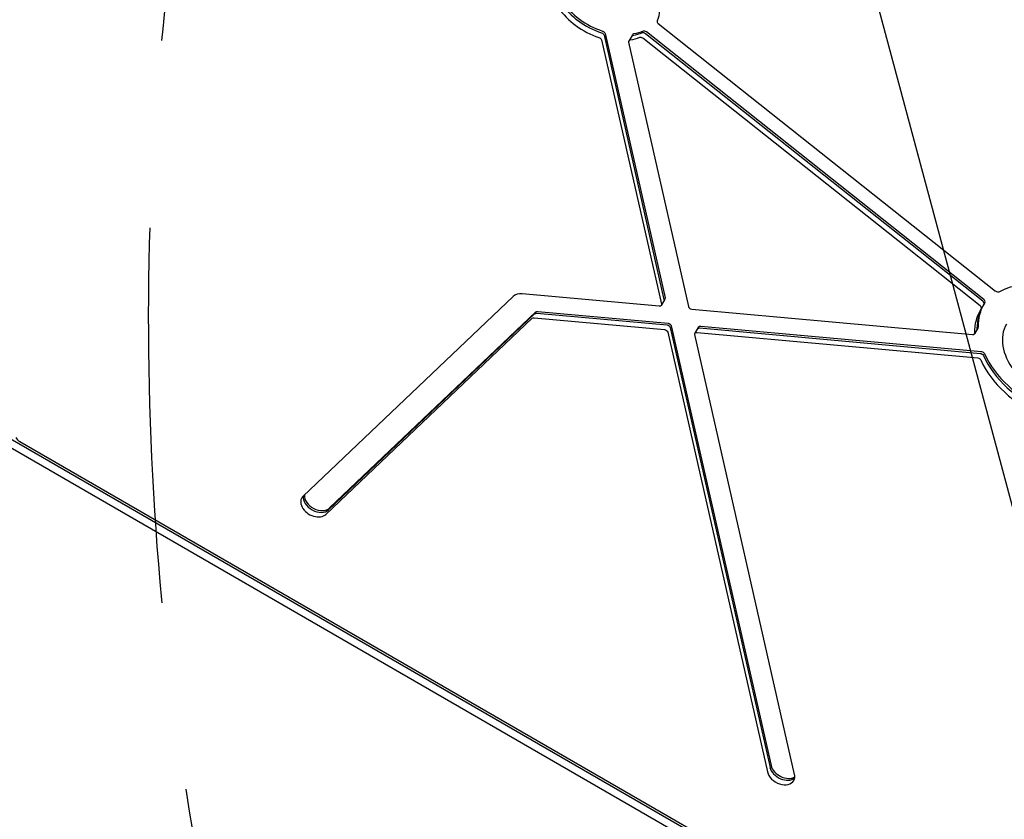
# Model space of a CAD drawing. Units: millimetres. Extents: x -5258 to 6782, y -3570 to 3675.
# Drawn here: x 2328 to 2661, y -240 to 30 of the extents above; entities that cross this region are included whole.
import ezdxf

# ---------------------------------------------------------------- set-up
doc = ezdxf.new("R2010")
doc.units = ezdxf.units.MM
doc.header["$LTSCALE"] = 20
doc.linetypes.add('HIDDEN', pattern=[9.525, 6.35, -3.175])
for name, color, linetype in [('2d', 230, 'Continuous'), ('EN-Free_Space', 10, 'HIDDEN'), ('EN-Free_Space_Hatch', 10, 'HIDDEN')]:
    doc.layers.add(name, color=color, linetype=linetype)

msp = doc.modelspace()

# ---------------------------------------------------------------- hatches: boundary and pattern name
at = {"layer": 'EN-Free_Space_Hatch'}
h = msp.add_hatch(dxfattribs=at)
h.set_pattern_fill('ANSI31', color=256, scale=100, angle=60)
h.set_pattern_definition([(105, (3101.04, -541), (-306.68, -82.175), [])])
edge = h.paths.add_edge_path()
edge.add_arc((3371.7, -72.58), 1000, 60, 240, ccw=False)
edge.add_line((3871.7, 793.45), (5648.15, -232.18))
edge.add_arc((5148.15, -1098.21), 1000, -120, 60, ccw=False)
edge.add_line((4648.15, -1964.23), (2871.7, -938.6))

# ---------------------------------------------------------------- linework, layer by layer
at = {"layer": '2d'}
for p, q in [((2543.92, 28.7), (2658.07, -61.79)), ((2525.58, 24.71), (2545.86, -64.69)), ((2525.94, 25.32), (2546.21, -64.08)), ((2535.17, 24.91), (2533.94, 22.76)), ((2652.84, -66.77), (2538.69, 23.73)), ((2653.72, -65.23), (2539.58, 25.26)), ((2654.08, -64.62), (2539.93, 25.87)), ((2524.7, 23.18), (2544.98, -66.22)), ((2533.88, 22.35), (2554.16, -67.05)), ((3047.16, -528.95), (2201.38, -40.63)), ((3044.61, -530.36), (2201.43, -43.55)), ((2544.24, -66.92), (2497.85, -62.72)), ((2494.87, -63.58), (2423.75, -131.15)), ((2546.16, -64.49), (2544.92, -66.64)), ((2654.42, -65.62), (2653.18, -67.76)), ((2432.39, -135.76), (2502.2, -69.43)), ((2432.75, -135.15), (2502.56, -68.82)), ((2502.8, -69.26), (2546.9, -73.25)), ((2503.15, -68.65), (2547.26, -72.64)), ((2555.25, -67.92), (2650.22, -76.52)), ((2431.51, -137.3), (2501.32, -70.96)), ((2501.92, -70.79), (2546.02, -74.78)), ((2547.12, -75.65), (2580.85, -224.39)), ((2548, -74.12), (2581.73, -222.86)), ((2548.35, -73.51), (2582.08, -222.25)), ((2590.03, -225.22), (2556.3, -76.49)), ((2557.59, -73.92), (2556.35, -76.07)), ((2557.04, -75.78), (2652, -84.38)), ((2557.92, -74.25), (2652.89, -82.85)), ((2558.28, -73.64), (2653.24, -82.23)), ((2652.15, -74.09), (2650.91, -76.23)), ((2327.9, -112.68), (2583.41, -260.2))]:
    msp.add_line(p, q, dxfattribs=at)
for centre, major_axis, start_param, end_param in [((2525.7, 38.58), (-17.32, 10), 0.083739, 1.86043), ((2526.59, 40.11), (-17.32, 10), 0.083739, 1.86043), ((2526.94, 40.73), (-17.32, 10), 0.083739, 1.86043), ((2544.45, 29.19), (-0.866, 0.5), 0.083739, 1.364784), ((2535.69, 23.79), (-0.866, 0.5), -0.701659, 0), ((2535.69, 23.79), (-0.866, 0.5), -0.701659, 0), ((2536.04, 24.41), (-0.866, 0.5), -0.701659, 0), ((2538.17, 23.23), (-0.866, 0.5), -1.776809, -0.495764), ((2539.05, 24.76), (-0.866, 0.5), -1.776809, -0.495764), ((2539.05, 24.76), (-0.866, 0.5), -1.776809, -0.495764), ((2539.41, 25.37), (-0.866, 0.5), -1.776809, -0.495764), ((2534.8, 22.26), (-0.866, 0.5), -0.701659, 0.579385), ((2498.74, -66.66), (-4.33, 2.5), -0.991411, -0.206013), ((2658.6, -61.3), (0.866, -0.5), -1.776809, -0.40079), ((2653.2, -65.73), (0.866, -0.5), 0, 1.364784), ((2653.56, -65.12), (0.866, -0.5), 0, 1.364784), ((2555.08, -67.13), (0.866, -0.5), -2.562207, -0.991411), ((2652.32, -67.26), (0.866, -0.5), 0, 1.364784), ((2652.32, -67.26), (0.866, -0.5), -0.011235, 0), ((2679.04, -82.98), (-17.32, 10), 0, 3.141593), ((2650.04, -75.73), (0.866, -0.5), -0.991411, 0), ((2650.04, -75.73), (0.866, -0.5), 0, 0.384608), ((2650.93, -74.2), (0.866, -0.5), 0, 0.384608), ((2650.93, -74.2), (0.866, -0.5), 0, 0.384608), ((2651.28, -73.59), (0.866, -0.5), 0, 0.384608), ((2680.28, -80.83), (25.98, -15), -2.36743, -0.40079), ((2679.04, -82.98), (25.98, -15), -2.36743, -0.40079), ((2679.92, -81.44), (25.98, -15), -2.36743, -0.40079), ((2328.83, -111.08), (2.26, -1.3), -2.356194, -1.570796), ((2427.63, -134.22), (-4.33, 2.5), -0.206013, 2.93558), ((2428.52, -132.69), (-4.33, 2.5), 0.250215, 2.93558), ((2428.87, -132.08), (-4.33, 2.5), 0.335735, 2.93558), ((2586.32, -223.27), (4.33, -2.5), -2.562207, -0.25268), ((2586.68, -222.66), (4.33, -2.5), -2.562207, -0.357571), ((2585.44, -224.8), (4.33, -2.5), -2.562207, 0), ((2585.44, -224.8), (4.33, -2.5), 0, 0.579385)]:
    msp.add_ellipse(centre, major_axis=major_axis, ratio=0.707107, start_param=start_param, end_param=end_param, dxfattribs=at)
at = {"layer": '2d', "extrusion": (0, 0, -1)}
for centre, major_axis, start_param, end_param in [((2525.7, 38.58), (17.32, -10), -1.075032, -0.083739), ((2523.78, 23.26), (0.866, -0.5), -1.86043, -0.579385), ((2524.67, 24.79), (0.866, -0.5), -1.86043, -0.579385), ((2525.02, 25.4), (0.866, -0.5), -1.86043, -0.579385), ((2525.7, 38.58), (-17.32, 10), -2.645828, -2.439933), ((2526.59, 40.11), (-17.32, 10), -2.645828, -2.439933), ((2526.59, 40.11), (-17.32, 10), -2.645828, -2.439933), ((2526.94, 40.73), (-17.32, 10), -2.645828, -2.439933), ((2679.04, -82.98), (25.98, -15), -2.740802, 0), ((2544.06, -66.14), (0.866, -0.5), -0.579385, 0), ((2544.94, -64.61), (0.866, -0.5), -0.579385, 0), ((2545.29, -63.99), (0.866, -0.5), -0.579385, 0), ((2680.28, -80.83), (-25.98, 15), -0.384608, -0.011421), ((2502.98, -70.05), (-0.866, 0.5), 0.206013, 0.991411), ((2503.33, -69.44), (-0.866, 0.5), 0.206013, 0.991411), ((2544.06, -66.14), (0.866, -0.5), 0, 0.991411), ((2679.04, -82.98), (-25.98, 15), -0.384608, 0.011235), ((2679.92, -81.44), (-25.98, 15), -0.384608, -0.011421), ((2679.92, -81.44), (-25.98, 15), -0.384608, -0.011421), ((2502.1, -71.58), (-0.866, 0.5), 0.206013, 0.991411), ((2547.08, -74.04), (0.866, -0.5), -2.150182, -0.579385), ((2547.43, -73.43), (0.866, -0.5), -2.150182, -0.579385), ((2546.2, -75.57), (0.866, -0.5), -2.150182, -0.579385), ((2557.22, -76.57), (-0.866, 0.5), -0.579385, 0.991411), ((2558.1, -75.04), (-0.866, 0.5), 0, 0.991411), ((2558.45, -74.42), (-0.866, 0.5), 0, 0.991411), ((2653.07, -83.63), (0.866, -0.5), -2.150182, -0.774163), ((2653.42, -83.02), (0.866, -0.5), -2.150182, -0.774163), ((2652.18, -85.16), (0.866, -0.5), -2.150182, -0.774163)]:
    msp.add_ellipse(centre, major_axis=major_axis, ratio=0.707107, start_param=start_param, end_param=end_param, dxfattribs=at)
at = {"layer": 'EN-Free_Space', "flags": 128}
msp.add_lwpolyline([(2871.7, -938.6, -1), (3871.7, 793.45), (5648.15, -232.18, -1), (4648.15, -1964.23)], format="xyb", close=True, dxfattribs=at)

doc.saveas('drawing.dxf')
